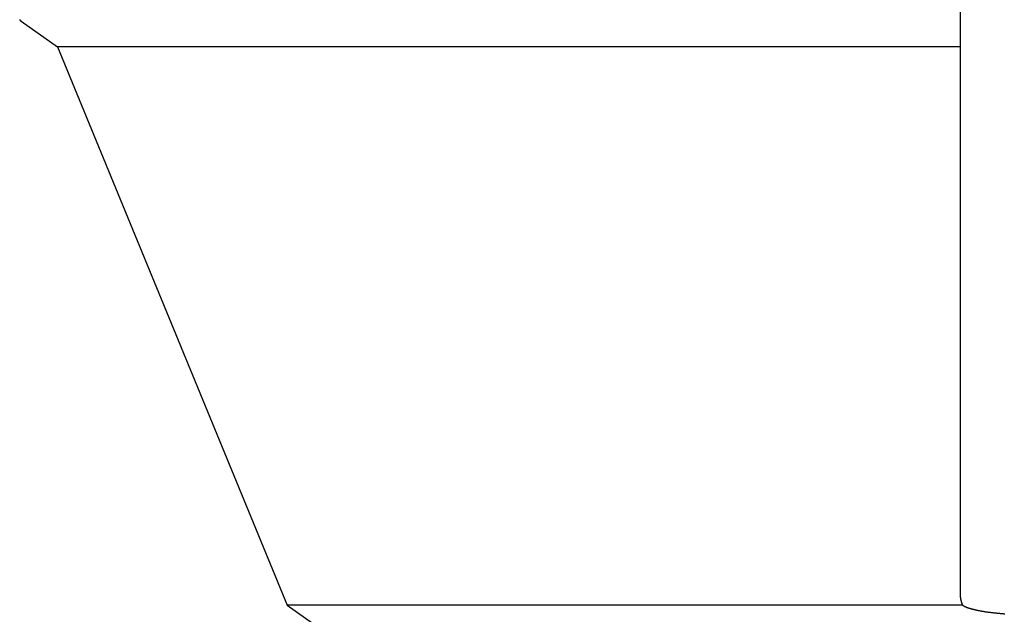
# Model space of a CAD drawing. Extents: x -21 to 12531, y -16 to 8843.
# Drawn here: x 3826 to 3892, y 2051 to 2091 of the extents above; entities that cross this region are included whole.
import ezdxf

# ---------------------------------------------------------------- set-up
doc = ezdxf.new("R2010")
doc.units = 0
doc.header["$LTSCALE"] = 30
doc.layers.get('0').update_dxf_attribs({"linetype": 'CONTINUOUS'})
doc.layers.add('NCD02_2D_LOCK_BOTTOM', color=7, linetype='CONTINUOUS')

# ---------------------------------------------------------------- blocks, each defined once
blk = doc.blocks.new('A$C45DA32C9')
at = {"color": 0, "extrusion": (0, 1, 0)}
for p, q in [((-29.82, 308.59609), (-29.82, 302.12648)), ((-92.76203, 303.83739), (-90.34016, 302.12648)), ((-29.82, 302.12648), (-90.34016, 302.12648)), ((-90.34016, 302.12648), (-74.93006, 264.64627)), ((-29.82, 302.12648), (-29.82, 265.39587)), ((-29.65864, 264.64627), (-74.93006, 264.64627)), ((-74.93006, 264.64627), (-46, 244.20881))]:
    blk.add_line(p, q, dxfattribs=at)
at = {"color": 0}
for points in [[(-92.8706, 303.941, 0), (-92.8689, 303.939, 0), (-92.8671, 303.936, 0), (-92.8653, 303.934, 0), (-92.8634, 303.931, 0), (-92.8615, 303.929, 0), (-92.8596, 303.926, 0), (-92.8576, 303.924, 0), (-92.8556, 303.921, 0), (-92.8535, 303.919, 0), (-92.8514, 303.916, 0), (-92.8493, 303.914, 0), (-92.8471, 303.911, 0), (-92.8448, 303.909, 0), (-92.8426, 303.906, 0), (-92.8402, 303.904, 0), (-92.8379, 303.901, 0), (-92.8355, 303.899, 0), (-92.8331, 303.896, 0), (-92.8306, 303.894, 0), (-92.828, 303.891, 0), (-92.8255, 303.889, 0), (-92.8229, 303.887, 0), (-92.8202, 303.884, 0), (-92.8175, 303.882, 0), (-92.8148, 303.879, 0), (-92.812, 303.877, 0), (-92.8092, 303.874, 0), (-92.8064, 303.872, 0), (-92.8035, 303.869, 0), (-92.8005, 303.867, 0), (-92.7975, 303.864, 0), (-92.7945, 303.862, 0), (-92.7915, 303.859, 0), (-92.7883, 303.857, 0), (-92.7852, 303.855, 0), (-92.782, 303.852, 0), (-92.7788, 303.85, 0), (-92.7755, 303.847, 0), (-92.7722, 303.845, 0), (-92.7689, 303.842, 0), (-92.7655, 303.84, 0), (-92.762, 303.837, 0)], [(-29.82, 265.396, 0), (-29.82, 265.39, 0), (-29.82, 265.384, 0), (-29.8199, 265.378, 0), (-29.8198, 265.372, 0), (-29.8198, 265.366, 0), (-29.8196, 265.36, 0), (-29.8195, 265.354, 0), (-29.8194, 265.349, 0), (-29.8192, 265.343, 0), (-29.819, 265.337, 0), (-29.8188, 265.331, 0), (-29.8186, 265.325, 0), (-29.8183, 265.319, 0), (-29.8181, 265.313, 0), (-29.8178, 265.307, 0), (-29.8175, 265.301, 0), (-29.8171, 265.295, 0), (-29.8168, 265.289, 0), (-29.8164, 265.283, 0), (-29.816, 265.278, 0), (-29.8156, 265.272, 0), (-29.8152, 265.266, 0), (-29.8148, 265.26, 0), (-29.8143, 265.254, 0), (-29.8138, 265.248, 0), (-29.8133, 265.242, 0), (-29.8128, 265.236, 0), (-29.8122, 265.23, 0), (-29.8117, 265.224, 0), (-29.8111, 265.218, 0), (-29.8105, 265.212, 0), (-29.8099, 265.207, 0), (-29.8092, 265.201, 0), (-29.8086, 265.195, 0), (-29.8079, 265.189, 0), (-29.8072, 265.183, 0), (-29.8064, 265.177, 0), (-29.8057, 265.171, 0), (-29.8049, 265.165, 0), (-29.8042, 265.159, 0), (-29.8034, 265.153, 0), (-29.8025, 265.148, 0), (-29.8017, 265.142, 0), (-29.8008, 265.136, 0), (-29.8, 265.13, 0), (-29.7991, 265.124, 0), (-29.7981, 265.118, 0), (-29.7972, 265.112, 0), (-29.7962, 265.106, 0), (-29.7953, 265.1, 0), (-29.7943, 265.094, 0), (-29.7932, 265.089, 0), (-29.7922, 265.083, 0), (-29.7912, 265.077, 0), (-29.7901, 265.071, 0), (-29.789, 265.065, 0), (-29.7879, 265.059, 0), (-29.7867, 265.053, 0), (-29.7856, 265.047, 0), (-29.7844, 265.042, 0), (-29.7832, 265.036, 0), (-29.782, 265.03, 0), (-29.7807, 265.024, 0), (-29.7795, 265.018, 0), (-29.7782, 265.012, 0), (-29.7769, 265.006, 0), (-29.7756, 265, 0), (-29.7743, 264.995, 0), (-29.7729, 264.989, 0), (-29.7716, 264.983, 0), (-29.7702, 264.977, 0), (-29.7688, 264.971, 0), (-29.7673, 264.965, 0), (-29.7659, 264.959, 0), (-29.7644, 264.954, 0), (-29.7629, 264.948, 0), (-29.7614, 264.942, 0), (-29.7599, 264.936, 0), (-29.7583, 264.93, 0), (-29.7568, 264.924, 0), (-29.7552, 264.918, 0), (-29.7536, 264.913, 0), (-29.7519, 264.907, 0), (-29.7503, 264.901, 0), (-29.7486, 264.895, 0), (-29.7469, 264.889, 0), (-29.7452, 264.883, 0), (-29.7435, 264.878, 0), (-29.7418, 264.872, 0), (-29.74, 264.866, 0), (-29.7382, 264.86, 0), (-29.7364, 264.854, 0), (-29.7346, 264.848, 0), (-29.7328, 264.843, 0), (-29.7309, 264.837, 0), (-29.729, 264.831, 0), (-29.7271, 264.825, 0), (-29.7252, 264.819, 0), (-29.7233, 264.814, 0), (-29.7213, 264.808, 0), (-29.7193, 264.802, 0), (-29.7173, 264.796, 0), (-29.7153, 264.79, 0), (-29.7133, 264.785, 0), (-29.7112, 264.779, 0), (-29.7091, 264.773, 0), (-29.7071, 264.767, 0), (-29.7049, 264.761, 0), (-29.7028, 264.756, 0), (-29.7007, 264.75, 0), (-29.6985, 264.744, 0), (-29.6963, 264.738, 0), (-29.6941, 264.733, 0), (-29.6919, 264.727, 0), (-29.6896, 264.721, 0), (-29.6873, 264.715, 0), (-29.6851, 264.709, 0), (-29.6828, 264.704, 0), (-29.6804, 264.698, 0), (-29.6781, 264.692, 0), (-29.6757, 264.686, 0), (-29.6733, 264.681, 0), (-29.6709, 264.675, 0), (-29.6685, 264.669, 0), (-29.6661, 264.663, 0), (-29.6636, 264.658, 0), (-29.6611, 264.652, 0), (-29.6586, 264.646, 0)], [(-29.6586, 264.646, 0), (-29.6454, 264.638, 0), (-29.6317, 264.629, 0), (-29.6175, 264.621, 0), (-29.6027, 264.612, 0), (-29.5875, 264.604, 0), (-29.5718, 264.595, 0), (-29.5555, 264.587, 0), (-29.5388, 264.578, 0), (-29.5215, 264.57, 0), (-29.5038, 264.562, 0), (-29.4855, 264.553, 0), (-29.4668, 264.545, 0), (-29.4476, 264.537, 0), (-29.4279, 264.529, 0), (-29.4077, 264.52, 0), (-29.387, 264.512, 0), (-29.3658, 264.504, 0), (-29.3442, 264.496, 0), (-29.322, 264.488, 0), (-29.2994, 264.48, 0), (-29.2763, 264.472, 0), (-29.2528, 264.464, 0), (-29.2288, 264.456, 0), (-29.2043, 264.449, 0), (-29.1794, 264.441, 0), (-29.1539, 264.433, 0), (-29.1281, 264.425, 0), (-29.1018, 264.418, 0), (-29.075, 264.41, 0), (-29.0478, 264.403, 0), (-29.0201, 264.395, 0), (-28.992, 264.388, 0), (-28.9634, 264.38, 0), (-28.9344, 264.373, 0), (-28.905, 264.366, 0), (-28.8752, 264.359, 0), (-28.8449, 264.351, 0), (-28.8141, 264.344, 0), (-28.783, 264.337, 0), (-28.7515, 264.33, 0), (-28.7195, 264.323, 0), (-28.6871, 264.316, 0), (-28.6543, 264.309, 0), (-28.6211, 264.303, 0), (-28.5875, 264.296, 0), (-28.5535, 264.289, 0), (-28.5191, 264.283, 0), (-28.4844, 264.276, 0), (-28.4492, 264.27, 0), (-28.4136, 264.263, 0), (-28.3777, 264.257, 0), (-28.3414, 264.251, 0), (-28.3047, 264.244, 0), (-28.2677, 264.238, 0), (-28.2302, 264.232, 0), (-28.1925, 264.226, 0), (-28.1543, 264.22, 0), (-28.1159, 264.214, 0), (-28.077, 264.208, 0), (-28.0378, 264.203, 0), (-27.9983, 264.197, 0), (-27.9585, 264.191, 0), (-27.9183, 264.186, 0), (-27.8778, 264.18, 0), (-27.8369, 264.175, 0), (-27.7958, 264.17, 0), (-27.7543, 264.164, 0), (-27.7125, 264.159, 0), (-27.6705, 264.154, 0), (-27.6281, 264.149, 0), (-27.5854, 264.144, 0), (-27.5424, 264.139, 0), (-27.4991, 264.135, 0), (-27.4556, 264.13, 0), (-27.4118, 264.125, 0), (-27.3677, 264.121, 0), (-27.3233, 264.116, 0), (-27.2787, 264.112, 0), (-27.2338, 264.107, 0), (-27.1886, 264.103, 0), (-27.1432, 264.099, 0), (-27.0976, 264.095, 0), (-27.0517, 264.091, 0), (-27.0056, 264.087, 0), (-26.9592, 264.083, 0), (-26.9127, 264.079, 0), (-26.8659, 264.076, 0), (-26.8188, 264.072, 0)]]:
    blk.add_polyline3d(points, dxfattribs=at)

msp = doc.modelspace()

# ---------------------------------------------------------------- block references
at = {"layer": 'NCD02_2D_LOCK_BOTTOM'}
msp.add_blockref('A$C45DA32C9', (3918.785, 1787.354), dxfattribs=at)

doc.saveas('drawing.dxf')
